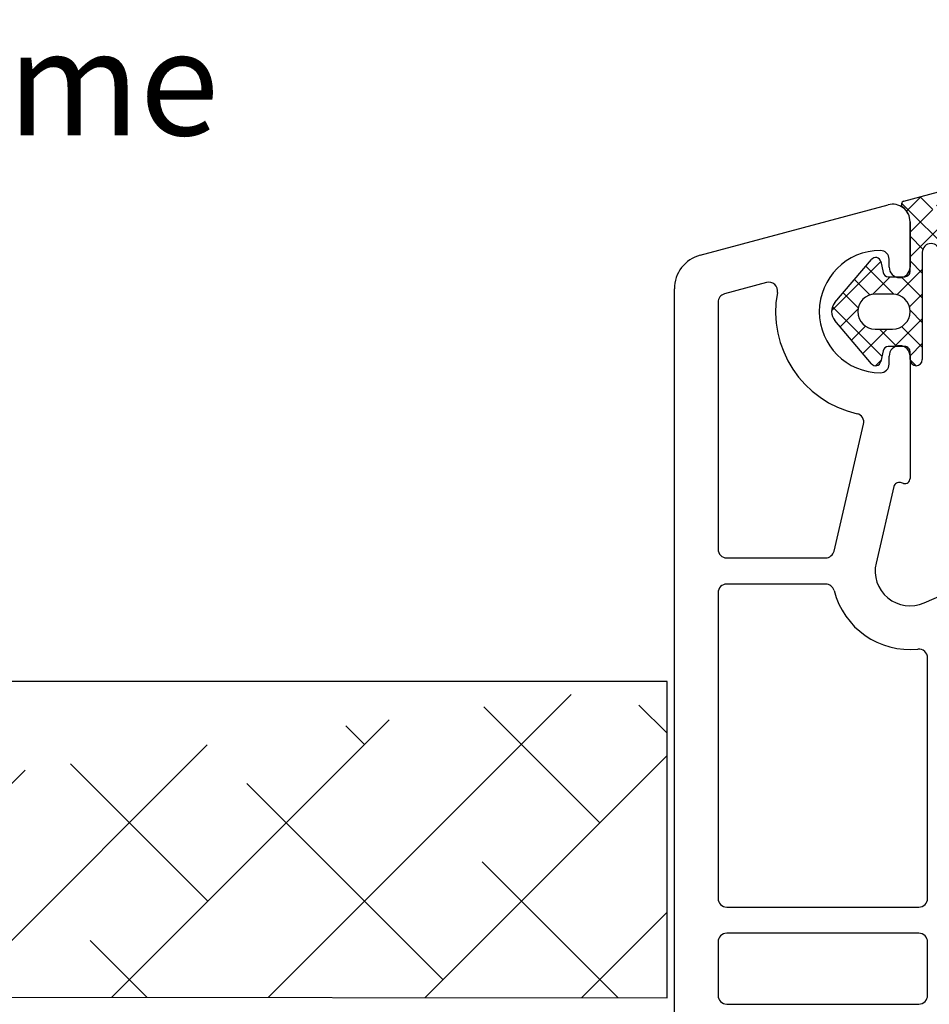
# Model space of a CAD drawing. Units: millimetres. Extents: x 2427 to 3015, y 692 to 1542.
# Drawn here: x 2746 to 2798, y 866 to 922 of the extents above; entities that cross this region are included whole.
import ezdxf

# ---------------------------------------------------------------- set-up
doc = ezdxf.new("R2010")
doc.units = ezdxf.units.MM
doc.layers.add('Dimension', color=7, linetype='Continuous', true_color=0x0099cc)
doc.layers.add('HAUPTEBENE', color=7, linetype='Continuous')
doc.layers.add('VEKA_PAPER', color=5, linetype='Continuous')

# ---------------------------------------------------------------- blocks, each defined once
blk = doc.blocks.new('PH_GRPBLK')
at = {"layer": 'Defpoints', "color": 0, "linetype": 'Continuous'}
blk.add_point((0, 0), dxfattribs=at)

msp = doc.modelspace()

# ---------------------------------------------------------------- hatches: boundary and pattern name
at = {"layer": 'Dimension'}
h = msp.add_hatch(dxfattribs=at)
h.set_pattern_fill('ANSI38', color=0, scale=2, style=0)
h.set_pattern_definition([(45, (1046.000505429701, -138.6762354774085), (-4.490128060534576, 4.490128060534577), []), (135, (1046.000505429701, -138.6762354774085), (-13.47038418160373, 4.490128060534578), [15.875, -9.525])])
edge = h.paths.add_edge_path()
edge.add_line((2783.053228662272, 866.0834744552269), (2783.053228662272, 884.1992837244227))
edge.add_line((2652.942437633948, 884.1992837244227), (2652.942437633948, 866.1992837244227))
edge.add_line((2783.053228662272, 884.1992837244227), (2652.942437633948, 884.1992837244227))
edge.add_line((2652.942437633948, 866.1992837244227), (2783.053228662272, 866.0834744552269))
at = {"layer": 'HAUPTEBENE', "linetype": 'Continuous'}
h = msp.add_hatch(dxfattribs=at)
h.set_pattern_fill('_U', color=0, angle=45.00000000000001, style=0, pattern_type=0)
h.set_pattern_definition([(45.00000000000001, (2629.97337585939, 806.5654638937585), (0.7071067811865476, -0.7071067811865475), [])])
edge = h.paths.add_edge_path(flags=0)
edge.add_line((2795.967391600457, 906.3720603362524), (2794.967391600457, 906.3720603362524))
edge.add_arc((2794.967391600457, 905.3720603362524), 1, 90, 269.9999999779574)
edge.add_line((2794.967391600457, 904.3720603362524), (2795.967391600457, 904.3720603362524))
edge.add_arc((2795.967391600457, 905.3720603362524), 1, 270, 449.9999997722768)
edge = h.paths.add_edge_path(flags=0)
edge.add_arc((2798.767394650457, 910.9030051662523), 0.599993490908716, 114.4687068448851, 217.5291020683767, ccw=False)
edge.add_line((2798.518879633359, 911.4491118182989), (2799.291778190458, 911.8008323062525))
edge.add_line((2799.291778190457, 911.8008323062522), (2799.291772314648, 911.8008296323667))
edge.add_arc((2799.167510620457, 912.0738921562522), 0.3000068509118367, 294.4687068448848, 464.9963610434147)
edge.add_line((2799.089881538656, 912.3636814525569), (2799.089873900457, 912.3637099662524))
edge.add_line((2799.089873900457, 912.3637099662524), (2796.615768060457, 911.7008681662523))
edge.add_line((2796.615768060457, 911.7008681662523), (2796.615760085497, 911.7008660296676))
edge.add_arc((2796.667510620457, 911.5077033462524), 0.199974848750635, 104.9979935277091, 234.3072022271478)
edge.add_line((2796.55083746953, 911.3452923983903), (2796.550828132512, 911.3452794026232))
edge.add_arc((2795.967391600457, 910.5331206662522), 1, 0, 54.307385206368224, ccw=False)
edge.add_line((2796.967391600457, 910.5331206662522), (2796.967391600457, 907.6720595762522))
edge.add_line((2796.967391600457, 907.6720595762522), (2796.967387790457, 907.6720595762522))
edge.add_arc((2796.667388550457, 907.6720595762522), 0.2999992399999769, 270, 360, ccw=False)
edge.add_line((2796.667388550457, 907.3720603362524), (2795.710326780457, 907.3720603362524))
edge.add_line((2795.710326780457, 907.3720603362524), (2795.710326780342, 907.3720336362524))
edge.add_arc((2795.710326780457, 907.6720595762522), 0.3000259399999922, 191.9975761691303, 269.9999999779691, ccw=False)
edge.add_line((2795.416854490457, 907.6096930862523), (2795.284148800457, 908.2344146162523))
edge.add_arc((2794.990691770457, 908.1720595762522), 0.3000086300000077, 11.99604428566683, 139.6418745923891)
edge.add_line((2794.762081659629, 908.3663341121583), (2794.762084590457, 908.3663230362522))
edge.add_line((2794.762084590457, 908.3663230362522), (2792.657775510457, 905.8901038562522))
edge.add_arc((2793.267394650457, 905.3720603362524), 0.8000028599999921, 139.6427079426469, 220.3579173159078)
edge.add_line((2792.657781163823, 904.8540101717686), (2792.657775510458, 904.8540053762524))
edge.add_line((2792.657775510457, 904.8540053762524), (2794.762099850457, 902.3777976462522))
edge.add_line((2794.762099850457, 902.3777976462522), (2794.762098831082, 902.3777988457748))
edge.add_arc((2794.990691770457, 902.5720610962524), 0.2999875895644415, 220.3584611669478, 347.9993939859681)
edge.add_line((2795.28412325173, 902.509687065671), (2795.284087770458, 902.5096946162523))
edge.add_line((2795.284087770457, 902.5096946162523), (2795.416900270457, 903.1344390262523))
edge.add_line((2795.416900270457, 903.1344390262523), (2795.416914111886, 903.1344360838818))
edge.add_arc((2795.710357300457, 903.0720610962524), 0.2999992400000338, 90, 167.999680097581, ccw=False)
edge.add_line((2795.710357300457, 903.3720603362524), (2796.667388550457, 903.3720603362524))
edge.add_line((2796.667388550457, 903.3720603362524), (2796.667388550457, 903.3720641462523))
edge.add_arc((2796.667388550457, 903.0720610962524), 0.3000030499999866, 0, 90, ccw=False)
edge.add_line((2796.967391600457, 903.0720610962524), (2796.967391600457, 902.6220603362524))
edge.add_arc((2797.317397700457, 902.6220603362524), 0.3500060999999732, 179.9999999999907, 359.9999995886437)
edge.add_line((2797.667403800457, 902.6220603337395), (2797.667388550457, 902.6220603362524))
edge.add_line((2797.667388550457, 902.6220603362524), (2797.667388550457, 908.7730002762523))
edge.add_arc((2798.167388550457, 908.7730002762523), 0.5000000000000284, -1.63140612130519e-11, 179.999999794321, ccw=False)
edge.add_line((2798.667388550457, 908.7730002762521), (2798.868911370457, 906.3526397162523))
edge.add_arc((2799.467513670457, 906.3935828562524), 0.600000869999959, 183.912872165069, 270.0014570096356)
edge.add_line((2799.467528928248, 905.7935819864463), (2799.467528930457, 905.7935805662521))
edge.add_line((2799.467528930457, 905.7935805662523), (2799.467513670457, 909.0765777062522))
edge.add_line((2799.467513670457, 909.0765777062522), (2798.291564570457, 910.5375037562521))
edge.add_line((2798.291564570457, 910.5375037562524), (2798.291573393461, 910.5375105417725))
h = msp.add_hatch(dxfattribs=at)
h.set_pattern_fill('_U', color=0, angle=315.0000000000001, style=0, pattern_type=0)
h.set_pattern_definition([(315.0000000000001, (2629.97337585939, 806.5654638937585), (-0.7071067811865475, -0.7071067811865476), [])])
edge = h.paths.add_edge_path(flags=0)
edge.add_line((2795.967391600457, 906.3720603362524), (2794.967391600457, 906.3720603362524))
edge.add_arc((2794.967391600457, 905.3720603362524), 1, 90, 269.9999999779574)
edge.add_line((2794.967391600457, 904.3720603362524), (2795.967391600457, 904.3720603362524))
edge.add_arc((2795.967391600457, 905.3720603362524), 1, 270, 449.9999997722768)
edge = h.paths.add_edge_path(flags=0)
edge.add_arc((2796.667388550457, 907.6720595762522), 0.2999992399999769, 270, 360, ccw=False)
edge.add_line((2796.667388550457, 907.3720603362524), (2795.710326780457, 907.3720603362524))
edge.add_line((2795.710326780457, 907.3720603362524), (2795.710326780342, 907.3720336362524))
edge.add_arc((2795.710326780457, 907.6720595762522), 0.3000259399999922, 191.9975761691303, 269.9999999779691, ccw=False)
edge.add_line((2795.416854490457, 907.6096930862523), (2795.284148800457, 908.2344146162523))
edge.add_arc((2794.990691770457, 908.1720595762522), 0.3000086300000077, 11.99604428566683, 139.6418745923891)
edge.add_line((2794.762081659629, 908.3663341121583), (2794.762084590457, 908.3663230362522))
edge.add_line((2794.762084590457, 908.3663230362522), (2792.657775510457, 905.8901038562522))
edge.add_arc((2793.267394650457, 905.3720603362524), 0.8000028599999921, 139.6427079426469, 220.3579173159078)
edge.add_line((2792.657781163823, 904.8540101717686), (2792.657775510458, 904.8540053762524))
edge.add_line((2792.657775510457, 904.8540053762524), (2794.762099850457, 902.3777976462522))
edge.add_line((2794.762099850457, 902.3777976462522), (2794.762098831082, 902.3777988457748))
edge.add_arc((2794.990691770457, 902.5720610962524), 0.2999875895644415, 220.3584611669478, 347.9993939859681)
edge.add_line((2795.28412325173, 902.509687065671), (2795.284087770458, 902.5096946162523))
edge.add_line((2795.284087770457, 902.5096946162523), (2795.416900270457, 903.1344390262523))
edge.add_line((2795.416900270457, 903.1344390262523), (2795.416914111886, 903.1344360838818))
edge.add_arc((2795.710357300457, 903.0720610962524), 0.2999992400000338, 90, 167.999680097581, ccw=False)
edge.add_line((2795.710357300457, 903.3720603362524), (2796.667388550457, 903.3720603362524))
edge.add_line((2796.667388550457, 903.3720603362524), (2796.667388550457, 903.3720641462523))
edge.add_arc((2796.667388550457, 903.0720610962524), 0.3000030499999866, 0, 90, ccw=False)
edge.add_line((2796.967391600457, 903.0720610962524), (2796.967391600457, 902.6220603362524))
edge.add_arc((2797.317397700457, 902.6220603362524), 0.3500060999999732, 179.9999999999907, 359.9999995886437)
edge.add_line((2797.667403800457, 902.6220603337395), (2797.667388550457, 902.6220603362524))
edge.add_line((2797.667388550457, 902.6220603362524), (2797.667388550457, 908.7730002762523))
edge.add_arc((2798.167388550457, 908.7730002762523), 0.5000000000000284, -1.63140612130519e-11, 179.999999794321, ccw=False)
edge.add_line((2798.667388550457, 908.7730002762521), (2798.868911370457, 906.3526397162523))
edge.add_arc((2799.467513670457, 906.3935828562524), 0.600000869999959, 183.912872165069, 270.0014570096356)
edge.add_line((2799.467528928248, 905.7935819864463), (2799.467528930457, 905.7935805662521))
edge.add_line((2799.467528930457, 905.7935805662523), (2799.467513670457, 909.0765777062522))
edge.add_line((2799.467513670457, 909.0765777062522), (2798.291564570457, 910.5375037562521))
edge.add_line((2798.291564570457, 910.5375037562524), (2798.291573393461, 910.5375105417725))
edge.add_arc((2798.767394650457, 910.9030051662523), 0.599993490908716, 114.4687068448851, 217.5291020683767, ccw=False)
edge.add_line((2798.518879633359, 911.4491118182989), (2799.291778190458, 911.8008323062525))
edge.add_line((2799.291778190457, 911.8008323062522), (2799.291772314648, 911.8008296323667))
edge.add_arc((2799.167510620457, 912.0738921562522), 0.3000068509118367, 294.4687068448848, 464.9963610434147)
edge.add_line((2799.089881538656, 912.3636814525569), (2799.089873900457, 912.3637099662524))
edge.add_line((2799.089873900457, 912.3637099662524), (2796.615768060457, 911.7008681662523))
edge.add_line((2796.615768060457, 911.7008681662523), (2796.615760085497, 911.7008660296676))
edge.add_arc((2796.667510620457, 911.5077033462524), 0.199974848750635, 104.9979935277091, 234.3072022271478)
edge.add_line((2796.55083746953, 911.3452923983903), (2796.550828132512, 911.3452794026232))
edge.add_arc((2795.967391600457, 910.5331206662522), 1, 0, 54.307385206368224, ccw=False)
edge.add_line((2796.967391600457, 910.5331206662522), (2796.967391600457, 907.6720595762522))
edge.add_line((2796.967391600457, 907.6720595762522), (2796.967387790457, 907.6720595762522))

# ---------------------------------------------------------------- linework, layer by layer
at = {"layer": 'Dimension', "color": 0}
for p, q in [((2783.053228662272, 884.1992837244227), (2652.942437633948, 884.1992837244227)), ((2783.053228662272, 866.0834744552269), (2783.053228662272, 884.1992837244227)), ((2652.942437633948, 866.1992837244227), (2783.053228662272, 866.0834744552269))]:
    msp.add_line(p, q, dxfattribs=at)
at = {"layer": 'HAUPTEBENE', "color": 0, "linetype": 'Continuous'}
for p, q in [((2796.615768060457, 911.7008681662523), (2799.089873900457, 912.3637099662524)), ((2784.949886720457, 908.6053367062518), (2795.708553710457, 911.4877829962518)), ((2796.967342770457, 910.5220237162519), (2796.967342770457, 907.9220481262519)), ((2796.967391600457, 907.6720595762522), (2796.967391600457, 910.5331206662522)), ((2797.667388550457, 908.7730002762523), (2797.667388550457, 902.6220603362524)), ((2792.657775510457, 905.8901038562524), (2794.762084590457, 908.3663230362522)), ((2795.284148800457, 908.2344146162523), (2795.416854490457, 907.6096930862523)), ((2795.767391600457, 907.9220481262519), (2795.767391600457, 908.3720603362519)), ((2795.710326780457, 907.3720603362524), (2796.667388550457, 907.3720603362524)), ((2788.745785150457, 907.0342917862517), (2786.337948240457, 906.3890891462518)), ((2783.467464840458, 857.0198874862517), (2783.467464840457, 906.6734519362519)), ((2795.967391600457, 906.3720603362524), (2794.967391600457, 906.3720603362524)), ((2785.967342770457, 905.9061179562518), (2785.967342770457, 891.769887486252)), ((2794.762099850457, 902.3777976462522), (2792.657775510457, 904.8540053762524)), ((2794.967391600457, 904.3720603362524), (2795.967391600457, 904.3720603362524)), ((2796.667388550457, 903.3720603362524), (2795.710357300457, 903.3720603362524)), ((2795.416900270457, 903.1344390262523), (2795.284087770457, 902.5096946162523)), ((2795.767391600457, 902.3720603362519), (2795.767391600457, 902.8220115062518)), ((2796.967342770457, 902.8220115062518), (2796.967342770457, 895.8209739162519)), ((2796.967391600457, 902.6220603362524), (2796.967391600457, 903.0720610962524)), ((2792.611874020457, 891.6562400262519), (2794.307918940458, 898.9213157062518)), ((2796.589657220457, 895.5312400262519), (2796.413143550457, 895.5790915862519)), ((2796.043148430457, 895.357472936252), (2795.019710930457, 890.9747214662518)), ((2786.467342770457, 891.269887486252), (2792.124935540457, 891.269887486252)), ((2797.767391600457, 888.6868186362519), (2801.967464840458, 890.519887486252)), ((2787.467342770457, 889.769887486252), (2786.467342770457, 889.769887486252)), ((2792.126034180457, 889.769887486252), (2787.467342770457, 889.769887486252)), ((2785.967342770457, 889.269887486252), (2785.967342770457, 871.769887486252)), ((2797.967464840458, 871.769887486252), (2797.967464840458, 885.544972936252)), ((2786.467342770457, 871.269887486252), (2797.467464840458, 871.269887486252)), ((2797.467464840458, 869.769887486252), (2786.467342770457, 869.769887486252)), ((2785.967342770457, 869.269887486252), (2785.967342770457, 866.2198996962518)), ((2797.967464840458, 866.2198996962518), (2797.967464840458, 869.269887486252)), ((2786.467342770457, 865.7198996962518), (2797.467464840458, 865.7198996962518))]:
    msp.add_line(p, q, dxfattribs=at)
for centre, radius, start, end in [((2795.967342770457, 910.5220237162519), 1, 0, 105.0008104720584), ((2796.667510620457, 911.5077033462524), 0.1999748500000452, 104.9956257769745, 234.3072022271259), ((2795.967391600457, 910.5331206662522), 1, 0, 54.30738520635018), ((2798.167388550457, 908.7730002762523), 0.5, 0, 180), ((2785.467464840457, 906.6735129762519), 1.999957510000001, 104.998547861722, 180.0017484615168), ((2795.267391600457, 905.3720603362519), 3.5, 90.00000018365127, 269.9999999779499), ((2794.990691770457, 908.1720595762522), 0.3000086300000077, 11.99604428564718, 139.6431239100195), ((2795.267391600457, 908.3720603362519), 0.5, 0, 90.00000018363637), ((2796.367367180457, 907.9220481262519), 0.5999755899999855, 180, 0), ((2795.710326780457, 907.6720595762522), 0.3000259399999922, 191.9975761691196, 269.9999999779419), ((2796.667388550457, 907.6720595762522), 0.2999992399999769, 269.99999997794, 0), ((2788.875301750457, 906.5513205962518), 0.4999942900000128, 349.5487675479588, 105.0116057314814), ((2786.467342770457, 905.9061179562518), 0.5000041199999874, 104.9980952250387, 180), ((2795.267391600457, 905.3720603362519), 5.999964730000018, 169.5470483072903, 257.142206541931), ((2794.967391600457, 905.3720603362524), 1, 90.00000018363637, 269.9999999779574), ((2795.967391600457, 905.3720603362524), 1, 269.9999999779574, 89.9999997722784), ((2793.267394650457, 905.3720603362524), 0.8000028599999921, 139.6427079426531, 220.3579173159242), ((2795.710357300457, 903.0720610962524), 0.2999992400000338, 90.00000018368895, 167.9996800975753), ((2796.367367180457, 902.8220115062518), 0.5999755900000139, 0, 180), ((2796.667388550457, 903.0720610962524), 0.3000030499999866, 0, 90.00000018368662), ((2794.990691770457, 902.5720610962524), 0.299987589999972, 220.3587630015934, 347.999393985982), ((2795.267391600457, 902.3720603362519), 0.5, 269.9999999779052, 0), ((2797.317397700457, 902.6220603362524), 0.3500060999999448, 180, 0), ((2793.820980470457, 899.0350242062518), 0.5000386999999866, 346.8559885238229, 77.14798748041652), ((2796.335506830457, 895.2891745962518), 0.3001321699999974, 75.00853827462657, 166.8508533087492), ((2796.667416010457, 895.8209739162519), 0.2999869199999849, 254.9769709592001, 0), ((2786.467342770457, 891.769887486252), 0.5, 180, 269.9999999780095), ((2792.124935540457, 891.769887486252), 0.5, 269.9999999779574, 346.8627992730997), ((2796.967342770457, 890.519887486252), 2.000035930000014, 166.8551934640537, 293.5790186375963), ((2786.467342770457, 889.269887486252), 0.5, 90.00000018363637, 180), ((2792.126034180457, 889.269887486252), 0.5000076900000027, 14.47728442707045, 89.99999961063851), ((2796.967342770457, 890.519887486252), 4.500069199999995, 194.4772847943416, 275.7401323848218), ((2797.467464840457, 885.544972936252), 0.5, 0, 95.74469390750357), ((2786.467342770457, 871.769887486252), 0.5, 180, 269.9999999780095), ((2797.467464840457, 871.769887486252), 0.5, 269.9999999779574, 0), ((2786.467342770457, 869.269887486252), 0.5, 90.00000018363637, 180), ((2797.467464840457, 869.269887486252), 0.5, 0, 90.00000018363637), ((2786.467342770457, 866.2198996962518), 0.5, 180, 269.9999999780095), ((2797.467464840457, 866.2198996962518), 0.5, 269.9999999779574, 0)]:
    msp.add_arc(centre, radius, start, end, dxfattribs=at)

# ---------------------------------------------------------------- block references
at = {"layer": 'VEKA_PAPER', "color": 0, "linetype": 'Continuous', "xscale": -1, "rotation": 270}
for p in [(2797.667388550457, 908.7730002780472), (2795.967391600457, 906.3720603362524)]:
    msp.add_blockref('PH_GRPBLK', p, dxfattribs=at)

# ---------------------------------------------------------------- texts
at = {"layer": 'Dimension', "insert": (2643.302580569577, 921.4676866738479), "char_height": 8, "width": 167.2905312110709, "attachment_point": 1}
msp.add_mtext('{\\H0.75x;\\fArial|b0|i0|c0|p34;Existing timber window frame}', dxfattribs=at)

doc.saveas('drawing.dxf')
